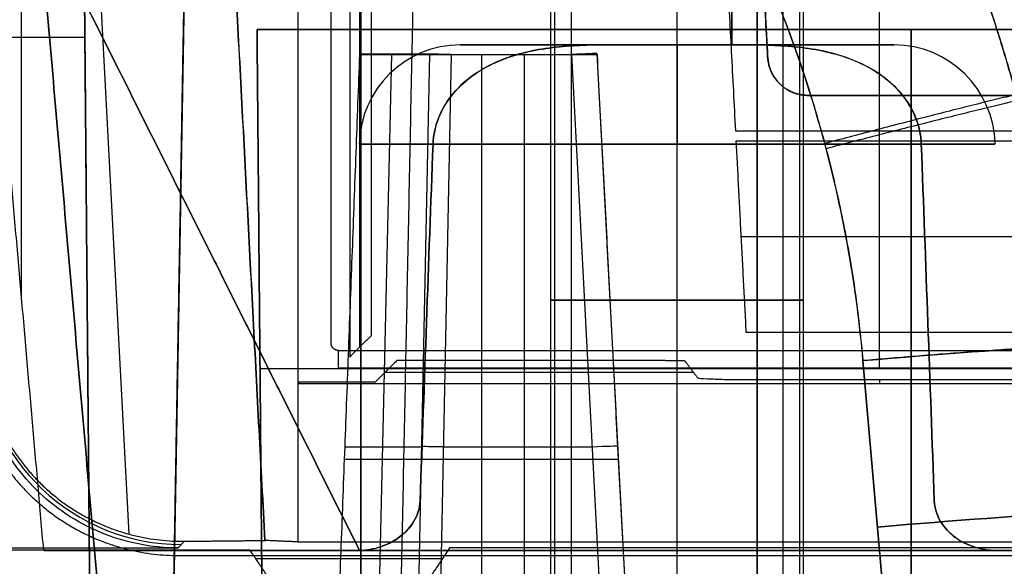
# Model space of a CAD drawing. Units: millimetres. Extents: x -205 to 205, y -4 to 599.
# Drawn here: x -144 to -124, y 6 to 17 of the extents above; entities that cross this region are included whole.
import ezdxf

# ---------------------------------------------------------------- set-up
doc = ezdxf.new("R2010")
doc.units = ezdxf.units.MM
doc.header["$MEASUREMENT"] = 0
doc.layers.add('Default', color=7, linetype='Continuous', true_color=0x000000)

msp = doc.modelspace()

# ---------------------------------------------------------------- linework, layer by layer
at = {"layer": 'Default'}
for p, q in [((-136.773, 10.727, -99.2), (-136.773, 54.619, -99.2)), ((-126.5, 10.656, -112.1), (-126.5, 54.303, -112.1)), ((-141.336, 7.022, -112.31), (-143.169, 42, -115.371)), ((-129.419, 42, 8), (-129.419, 16.7, 8.442)), ((-129.419, 16.7, -8.442), (-129.419, 42, -8)), ((-128.918, 4.583, 68.347), (-128.918, 42, 69)), ((-128.918, 42, -69), (-128.918, 4.583, -68.347)), ((-136.758, 28.296, -5.902), (-136.758, 3.7, -6.761)), ((-136.757, 3.7, 6.761), (-136.757, 28.294, 5.902)), ((-143.462, 11.696, 12.616), (-143.462, 26.491, 12.746)), ((-142.096, 3.634, 63.5), (-142.274, 24, 63.5)), ((-133, 3.9, 12.5), (-133, 19.4, 12.5)), ((-133, 3.9, -12.5), (-133, 19.4, -12.5)), ((-132.92, 3.9, 11.873), (-132.92, 19.4, 11.873)), ((-132.597, 19.4, -11.139), (-132.597, 3.9, -11.139)), ((-130.5, 3.9, 10), (-130.5, 19.4, 10)), ((-130.5, 3.9, 15), (-130.5, 19.4, 15)), ((-130.5, 3.9, -10), (-130.5, 19.4, -10)), ((-130.5, 3.9, -15), (-130.5, 19.4, -15)), ((-128.403, 3.9, -13.861), (-128.403, 19.4, -13.861)), ((-128.08, 19.4, 13.127), (-128.08, 3.9, 13.127)), ((-128, 3.9, 12.5), (-128, 19.4, 12.5)), ((-128, 3.9, -12.5), (-128, 19.4, -12.5)), ((-140.235, 18.5, 38.636), (-140.495, 3.6, 38.636)), ((-140.235, 18.5, -38.636), (-140.495, 3.6, -38.636)), ((-138.807, 17, -23.3), (-112.943, 17, -23.3)), ((-138.807, 17, -53.7), (-112.943, 17, -53.7)), ((-138.807, 17, 53.7), (-112.943, 17, 53.7)), ((-138.807, 17, 23.3), (-112.943, 17, 23.3)), ((-125.875, 17, -24.1), (-125.875, 17, -22.5)), ((-125.875, 17, -24.1), (-125.875, 3.6, -24.451)), ((-125.875, 3.6, -52.549), (-125.875, 17, -52.9)), ((-125.875, 17, -54.5), (-125.875, 17, -52.9)), ((-125.875, 17, 52.9), (-125.875, 17, 54.5)), ((-125.875, 17, 52.9), (-125.875, 3.6, 52.549)), ((-125.875, 3.6, 24.451), (-125.875, 17, 24.1)), ((-125.875, 17, 22.5), (-125.875, 17, 24.1)), ((-143.913, 16.85, 12.661), (-142.211, 16.85, 12.661)), ((-134.783, 16.7, 12.613), (-132.533, 16.7, 12.613)), ((-134.783, 16.7, -12.613), (-132.533, 16.7, -12.613)), ((-130.5, 16.7, 16.785), (-130.5, 16.7, 14.537)), ((-130.5, 16.7, 10.463), (-130.5, 16.7, 8.442)), ((-130.5, 16.7, -16.785), (-130.5, 16.7, -14.537)), ((-130.5, 16.7, -10.463), (-130.5, 16.7, -8.442)), ((-128.467, 16.7, 12.613), (-126.217, 16.7, 12.613)), ((-128.467, 16.7, -12.613), (-126.217, 16.7, -12.613)), ((-136.497, 0.987, 107.478), (-136.145, 16.513, 107.681)), ((-135.705, 0.987, 106.107), (-135.392, 16.513, 106.378)), ((-135.272, 0.991, 105.857), (-134.96, 16.509, 106.128)), ((-134.36, 0.5, 108.991), (-134.36, 16.507, 108.782)), ((-133.522, 0.991, 105.857), (-133.522, 16.509, 106.128)), ((-131.772, 0.991, 105.857), (-132.585, 16.509, 106.128)), ((-132.086, 16.526, 106.628), (-131.271, 0.974, 106.356)), ((-128.711, 16.458, 109.246), (-128.711, 16.458, 108.029)), ((-127.912, 15.7, 108.042), (-127.912, 15.7, 109.207)), ((-129.348, 15, 105.525), (-105.898, 15, 105.525)), ((-142.185, 13.817, 62.635), (-142.185, 13.817, 64.365)), ((-44.04, 12.906, 108.796), (-129.239, 12.906, 108.796)), ((-140.336, 12.724, 21.35), (-140.336, 12.724, 22.388)), ((-140.336, 12.724, 24.212), (-140.336, 12.724, 52.788)), ((-140.336, 12.724, 54.612), (-140.336, 12.724, 55.65)), ((-140.336, 12.724, -55.65), (-140.336, 12.724, -54.612)), ((-140.336, 12.724, -52.788), (-140.336, 12.724, -24.212)), ((-140.336, 12.724, -22.388), (-140.336, 12.724, -21.35)), ((-137.195, 10.656, -112.1), (-115.805, 10.656, -112.1)), ((-126.235, 3.7, -6.394), (-126.826, 10.454, -6.179)), ((-126.826, 10.454, 6.179), (-126.235, 3.7, 6.394)), ((-138.748, 10.3, -24.275), (-113.001, 10.3, -24.275)), ((-138.748, 10.3, -52.725), (-113.001, 10.3, -52.725)), ((-138.748, 10.3, 52.725), (-113.001, 10.3, 52.725)), ((-138.748, 10.3, 24.275), (-113.001, 10.3, 24.275)), ((-115.805, 10.306, -111.768), (-137.195, 10.306, -111.768)), ((-136.273, 10.227, -99.2), (-130.18, 10.227, -99.2)), ((-126.5, 10.078, -107.726), (-126.5, 10, -112.2)), ((-137.074, 8.748, 108.883), (-135.549, 8.748, 106.242)), ((-135.116, 8.75, 105.992), (-132.178, 8.75, 105.992)), ((-137.083, 8.503, 108.886), (-131.665, 8.503, 108.886)), ((-140.241, 6.882, -112.694), (-140.367, 6.75, -107.641)), ((-143.025, 6.7, 14.766), (-137.552, 6.7, 14.766)), ((-143.025, 6.7, -14.766), (-137.552, 6.7, -14.766)), ((-129.252, 6.7, 20.915), (-129.252, 6.7, 19.801)), ((-129.252, 6.7, -19.801), (-129.252, 6.7, -20.915)), ((-138.836, 6.543, -99.737), (-135.138, 6.543, -99.737))]:
    msp.add_line(p, q, dxfattribs=at)
for centre, radius, start, end in [((-151.93, 8.074), 30.749, 5, 82.6156), ((-134.785, 14.7, 12.5), 2, 90, 179), ((-134.785, 14.7, -12.5), 2, 90, 179), ((-126.215, 14.7, 12.5), 2, 1, 90), ((-126.215, 14.7, -12.5), 2, 1, 90), ((-127.912, 16.5, 108.638), 0.8, 183, 270)]:
    msp.add_arc(centre, radius, start, end, dxfattribs=at)
at = {"layer": 'Default', "extrusion": (-5.57398e-30, 1, -4.31083e-15)}
msp.add_arc((130.5, 12.5, 16.7), 4.285, 288.7015, 251.2985, dxfattribs=at)
at = {"layer": 'Default', "extrusion": (0, 1, 0)}
for centre, radius, start, end in [((130.5, -12.5, 16.7), 4.285, 108.7015, 71.2985), ((130.5, 12.5, 16.7), 4.285, 90, 251.2985), ((130.5, 12.5, 14.735), 6.284, 320.1829, 219.8171), ((130.5, 12.5, 11.65), 2.5, 345.4748, 165.4748), ((130.5, -12.5, 11.65), 2.5, 212.9919, 32.9919), ((130.5, 12.5, 11.65), 2.5, 165.4748, 345.4748), ((130.5, -12.5, 11.65), 2.5, 32.9919, 212.9919)]:
    msp.add_arc(centre, radius, start, end, dxfattribs=at)
at = {"layer": 'Default', "extrusion": (1, 0, 0)}
for centre, radius, start, end in [((14.7, 16.785, -130.5), 2, 0, 89), ((14.7, -16.785, -130.5), 2, 271, 0), ((10.656, -111.75, -126.5), 0.35, 183, 270)]:
    msp.add_arc(centre, radius, start, end, dxfattribs=at)
at = {"layer": 'Default', "extrusion": (0.020152, 0.999645, 0.017449)}
for centre in [(135.265, 106.371, 15.635), (135.265, 106.371, 7.872)]:
    msp.add_arc(centre, 0.5, 270.0202, 330.0063, dxfattribs=at)
at = {"layer": 'Default', "extrusion": (-0.052328, 0.998478, 0.017428)}
for centre in [(131.54, 106.203, 25.271), (131.54, 106.203, 17.494)]:
    msp.add_arc(centre, 0.5, 180, 269.9477, dxfattribs=at)
at = {"layer": 'Default', "extrusion": (1.84005e-16, 1, 7.10812e-16)}
msp.add_arc((130.5, -12.5, 14.735), 6.284, 140.1829, 39.8171, dxfattribs=at)
at = {"layer": 'Default', "extrusion": (-0.087112, 0.995692, -0.03175)}
for centre in [(125.649, 1.111, 21.261), (125.649, 1.111, 17.955)]:
    msp.add_arc(centre, 5.75, 92.1656, 180, dxfattribs=at)
at = {"layer": 'Default', "extrusion": (-0.024777, -0.026169, 0.99935)}
msp.add_arc((-109.319, -92.518, -106.798), 4, 226.5841, 313.4159, dxfattribs=at)
at = {"layer": 'Default', "extrusion": (1, 2.35391e-13, -9.01827e-15)}
msp.add_arc((10.656, -111.75, -137.195), 0.35, 183, 270, dxfattribs=at)
at = {"layer": 'Default', "extrusion": (-0.087112, 0.995692, 0.03175)}
msp.add_arc((125.649, -1.111, 17.955), 5.75, 180, 267.8344, dxfattribs=at)
at = {"layer": 'Default'}
for points, degree in [([(-138, 63.8, -112.2), (-138, 36.9, -112.2), (-138, 10, -112.2)], 2), ([(-136.974, 63.774, -110.7), (-136.974, 37.15, -110.7), (-136.974, 10.526, -110.7)], 2), ([(-137.344, 10.805, -112.1), (-137.344, 36.823, -112.1), (-137.344, 62.842, -112.1)], 2), ([(-136.546, 10.954, -86.2), (-136.546, 32.552, -86.2), (-136.546, 54.15, -86.2)], 2), ([(-141.837, 4.583, 68.347), (-143.474, 23.291, 68.673), (-145.111, 42, 69)], 2), ([(-145.111, 42, -69), (-143.474, 23.291, -68.673), (-141.837, 4.583, -68.347)], 2), ([(-138.653, 6.898, -113.275), (-139.573, 24.449, -114.811), (-140.493, 42, -116.346)], 2), ([(-138.646, 6.898, -113.275), (-139.569, 24.449, -114.811), (-140.491, 42, -116.346)], 2), ([(-136.002, 3.6, 104.6), (-135.615, 22.8, 104.935), (-135.228, 42, 105.27)], 2), ([(-130.664, 40.105, 105.237), (-130.006, 27.552, 105.018), (-129.348, 15, 104.799)], 2), ([(-128.711, 16.458, 108.029), (-129.317, 28.036, 107.827), (-129.924, 39.613, 107.625)], 2), ([(-143.025, 6.7, 12.573), (-143.913, 16.85, 12.661), (-144.801, 27, 12.75)], 2), ([(-142.274, 24, 64.276), (-142.185, 13.817, 64.365), (-142.096, 3.634, 64.454)], 2), ([(-142.096, 3.634, 62.546), (-142.185, 13.817, 62.635), (-142.274, 24, 62.724)], 2), ([(-142.274, 24, 12.724), (-142.198, 15.35, 12.648), (-142.123, 6.7, 12.573)], 2), ([(-144.346, 21.808, 8.352), (-140.564, 14.254, 8.484), (-136.781, 6.7, 8.616)], 2), ([(-136.781, 6.7, -8.616), (-140.564, 14.254, -8.484), (-144.346, 21.808, -8.352)], 2), ([(-140.495, 3.6, 56.448), (-140.336, 12.724, 55.65), (-140.177, 21.848, 54.852)], 2), ([(-140.177, 21.848, -54.852), (-140.336, 12.724, -55.65), (-140.495, 3.6, -56.448)], 2), ([(-140.177, 21.848, 22.148), (-140.309, 14.274, 21.486), (-140.441, 6.7, 20.823)], 2), ([(-140.441, 6.7, -20.823), (-140.309, 14.274, -21.486), (-140.177, 21.848, -22.148)], 2), ([(-128.907, 20.2, 109.442), (-128.809, 18.329, 109.344), (-128.711, 16.458, 109.246)], 2), ([(-140.261, 17, 24.1), (-140.378, 10.3, 24.275), (-140.495, 3.6, 24.451)], 2), ([(-140.495, 3.6, 52.549), (-140.378, 10.3, 52.725), (-140.261, 17, 52.9)], 2), ([(-140.261, 17, 54.5), (-140.378, 10.3, 54.675), (-140.495, 3.6, 54.851)], 2), ([(-140.495, 3.6, -54.851), (-140.378, 10.3, -54.675), (-140.261, 17, -54.5)], 2), ([(-140.261, 17, -52.9), (-140.378, 10.3, -52.725), (-140.495, 3.6, -52.549)], 2), ([(-140.495, 3.6, -24.451), (-140.378, 10.3, -24.275), (-140.261, 17, -24.1)], 2), ([(-140.446, 6.4, 22.222), (-140.354, 11.7, 22.361), (-140.261, 17, 22.5)], 2), ([(-140.261, 17, -22.5), (-140.354, 11.7, -22.361), (-140.446, 6.4, -22.222)], 2), ([(-140.261, 17, 22.5), (-140.261, 17, 23.3), (-140.261, 17, 24.1)], 2), ([(-140.261, 17, 52.9), (-140.261, 17, 53.7), (-140.261, 17, 54.5)], 2), ([(-140.261, 17, -54.5), (-140.261, 17, -53.7), (-140.261, 17, -52.9)], 2), ([(-140.261, 17, -24.1), (-140.261, 17, -23.3), (-140.261, 17, -22.5)], 2), ([(-138.807, 17, -24.1), (-138.807, 17, -23.3), (-138.807, 17, -22.5)], 2), ([(-138.807, 17, -22.5), (-125.875, 17, -22.5), (-112.943, 17, -22.5)], 2), ([(-112.943, 17, -24.1), (-125.875, 17, -24.1), (-138.807, 17, -24.1)], 2), ([(-138.807, 17, -24.1), (-138.748, 10.3, -24.275), (-138.69, 3.6, -24.451)], 2), ([(-138.807, 17, -52.9), (-125.875, 17, -52.9), (-112.943, 17, -52.9)], 2), ([(-138.69, 3.6, -52.549), (-138.748, 10.3, -52.725), (-138.807, 17, -52.9)], 2), ([(-138.807, 17, -54.5), (-138.807, 17, -53.7), (-138.807, 17, -52.9)], 2), ([(-112.943, 17, -54.5), (-125.875, 17, -54.5), (-138.807, 17, -54.5)], 2), ([(-138.807, 17, 52.9), (-138.807, 17, 53.7), (-138.807, 17, 54.5)], 2), ([(-138.807, 17, 54.5), (-125.875, 17, 54.5), (-112.943, 17, 54.5)], 2), ([(-112.943, 17, 52.9), (-125.875, 17, 52.9), (-138.807, 17, 52.9)], 2), ([(-138.807, 17, 52.9), (-138.748, 10.3, 52.725), (-138.69, 3.6, 52.549)], 2), ([(-138.807, 17, 24.1), (-125.875, 17, 24.1), (-112.943, 17, 24.1)], 2), ([(-138.69, 3.6, 24.451), (-138.748, 10.3, 24.275), (-138.807, 17, 24.1)], 2), ([(-138.807, 17, 22.5), (-138.807, 17, 23.3), (-138.807, 17, 24.1)], 2), ([(-112.943, 17, 22.5), (-125.875, 17, 22.5), (-138.807, 17, 22.5)], 2), ([(-131.874, 16.7, 8.442), (-130.5, 16.7, 8.442), (-129.126, 16.7, 8.442)], 2), ([(-131.874, 16.7, -8.442), (-130.5, 16.7, -8.442), (-129.126, 16.7, -8.442)], 2), ([(-136.781, 16.507, 108.782), (-137.074, 8.747, 108.883), (-137.367, 0.987, 108.985)], 2), ([(-136.781, 16.507, 108.782), (-134.433, 16.507, 108.782), (-132.085, 16.507, 108.782)], 2), ([(-135.392, 16.513, 106.378), (-136.086, 16.513, 107.58), (-136.78, 16.513, 108.782)], 2), ([(-134.96, 16.509, 106.128), (-133.772, 16.509, 106.128), (-132.585, 16.509, 106.128)], 2), ([(-132.085, 16.507, 108.782), (-131.678, 8.74, 108.883), (-131.271, 0.974, 108.985)], 2), ([(127.912, 15.7, 108.042), (0, 15.7, 108.042), (-127.912, 15.7, 108.042)], 2), ([(-127.912, 15.7, 109.207), (0, 15.7, 109.207), (127.912, 15.7, 109.207)], 2), ([(-129.348, 15, 104.799), (-117.707, 15, 104.799), (-106.065, 15, 104.799)], 2), ([(-129.348, 15, 104.799), (-129.348, 15, 105.525), (-129.348, 15, 106.252)], 2), ([(-129.348, 15, 106.252), (-86.676, 15, 106.252), (-44.004, 15, 106.252)], 2), ([(-129.338, 14.797, 109.303), (-129.239, 12.906, 108.796), (-129.14, 11.015, 108.289)], 2), ([(-44.007, 14.797, 109.303), (-86.672, 14.797, 109.303), (-129.338, 14.797, 109.303)], 2), ([(-135.583, 7.683, 8.599), (-135.5, 10.033, 8.558), (-135.415, 12.384, 8.517), (-135.327, 14.735, 8.476)], 3), ([(-135.327, 14.735, -8.476), (-135.415, 12.384, -8.517), (-135.5, 10.033, -8.558), (-135.583, 7.683, -8.599)], 3), ([(-125.673, 14.735, 8.476), (-125.585, 12.384, 8.517), (-125.5, 10.033, 8.558), (-125.417, 7.683, 8.599)], 3), ([(-125.417, 7.683, -8.599), (-125.5, 10.033, -8.558), (-125.585, 12.384, -8.517), (-125.673, 14.735, -8.476)], 3), ([(-136.974, 10.526, -110.7), (-136.76, 10.74, -98.45), (-136.546, 10.954, -86.2)], 2), ([(-129.14, 11.015, 108.289), (-86.606, 11.015, 108.289), (-44.073, 11.015, 108.289)], 2), ([(-136.046, 10.454, -86.2), (-136.26, 10.24, -98.45), (-136.474, 10.026, -110.7)], 2), ([(-130.843, 10.454, -86.2), (-133.445, 10.454, -86.2), (-136.046, 10.454, -86.2)], 2), ([(-130.085, 10.101, -106.41), (-130.214, 10.273, -96.552), (-130.344, 10.445, -86.693)], 2), ([(-137.974, 10.026, -110.7), (-137.987, 10.013, -111.45), (-138, 10, -112.2)], 2), ([(-138, 10, -112.2), (-126.5, 10, -112.2), (-115, 10, -112.2)], 2), ([(-138, 10, -112.2), (-138, 8.435, -112.2), (-138, 6.869, -112.2)], 2), ([(-136.474, 10.026, -110.7), (-137.224, 10.026, -110.7), (-137.974, 10.026, -110.7)], 2), ([(-123.432, 10.078, -107.726), (-126.5, 10.078, -107.726), (-129.568, 10.078, -107.726)], 2), ([(-140.241, 6.882, -112.694), (-139.447, 6.89, -112.985), (-138.653, 6.898, -113.275)], 2), ([(-138.653, 6.898, -113.275), (-138.649, 6.898, -113.275), (-138.646, 6.898, -113.275)], 2), ([(-138, 6.869, -112.2), (-138.323, 6.883, -112.737), (-138.646, 6.898, -113.275)], 2), ([(-138, 6.869, -112.2), (-35.054, 6.869, -112.2), (67.893, 6.869, -112.2)], 2), ([(-138.946, 6.708, -106.031), (-143.35, 6.708, -106.031), (-147.753, 6.708, -106.031)], 2), ([(-147.711, 6.75, -107.641), (-144.039, 6.75, -107.641), (-140.367, 6.75, -107.641)], 2), ([(-142.123, 6.7, 12.573), (-142.574, 6.7, 12.573), (-143.025, 6.7, 12.573)], 2), ([(-143.025, 6.7, 8.834), (-139.916, 6.7, 8.726), (-136.808, 6.7, 8.617)], 2), ([(-143.025, 6.7, 12.573), (-143.025, 6.7, 10.704), (-143.025, 6.7, 8.834)], 2), ([(-143.025, 6.7, 14.427), (-142.574, 6.7, 14.427), (-142.123, 6.7, 14.427)], 2), ([(-143.025, 6.7, 20.915), (-143.025, 6.7, 17.671), (-143.025, 6.7, 14.427)], 2), ([(-140.441, 6.7, 20.915), (-141.733, 6.7, 20.915), (-143.025, 6.7, 20.915)], 2), ([(-136.808, 6.7, -8.617), (-139.916, 6.7, -8.726), (-143.025, 6.7, -8.834)], 2), ([(-143.025, 6.7, -20.915), (-141.733, 6.7, -20.915), (-140.441, 6.7, -20.915)], 2), ([(-143.025, 6.7, -14.427), (-143.025, 6.7, -17.671), (-143.025, 6.7, -20.915)], 2), ([(-142.123, 6.7, -14.427), (-142.574, 6.7, -14.427), (-143.025, 6.7, -14.427)], 2), ([(-143.025, 6.7, -12.573), (-142.574, 6.7, -12.573), (-142.123, 6.7, -12.573)], 2), ([(-143.025, 6.7, -8.834), (-143.025, 6.7, -10.704), (-143.025, 6.7, -12.573)], 2), ([(-142.123, 6.7, 14.427), (-142.123, 6.7, 13.5), (-142.123, 6.7, 12.573)], 2), ([(-142.123, 6.7, -12.573), (-142.123, 6.7, -13.5), (-142.123, 6.7, -14.427)], 2), ([(-140.441, 6.7, 20.823), (-140.441, 6.7, 20.869), (-140.441, 6.7, 20.915)], 2), ([(-138.717, 6.7, 20.823), (-139.579, 6.7, 20.823), (-140.441, 6.7, 20.823)], 2), ([(-140.441, 6.7, -20.915), (-140.441, 6.7, -20.869), (-140.441, 6.7, -20.823)], 2), ([(-140.441, 6.7, -20.823), (-139.579, 6.7, -20.823), (-138.717, 6.7, -20.823)], 2), ([(-138.6, 6.189, -86.2), (-138.773, 6.448, -96.115), (-138.946, 6.708, -106.031)], 2), ([(-138.717, 6.7, 20.915), (-138.717, 6.7, 20.869), (-138.717, 6.7, 20.823)], 2), ([(-117.478, 6.7, 20.915), (-128.097, 6.7, 20.915), (-138.717, 6.7, 20.915)], 2), ([(-138.717, 6.7, -20.915), (-128.097, 6.7, -20.915), (-117.478, 6.7, -20.915)], 2), ([(-138.717, 6.7, -20.823), (-138.717, 6.7, -20.869), (-138.717, 6.7, -20.915)], 2), ([(-135, 6.75, -107.641), (-135.187, 6.469, -96.92), (-135.373, 6.189, -86.2)], 2), ([(68.012, 6.75, -107.641), (-33.494, 6.75, -107.641), (-135, 6.75, -107.641)], 2), ([(-124.193, 6.7, 8.616), (-119.836, 6.7, 8.616), (-115.479, 6.7, 8.616)], 2), ([(-115.479, 6.7, -8.616), (-119.836, 6.7, -8.616), (-124.193, 6.7, -8.616)], 2), ([(-140.359, 6.6, -110.903), (0, 6.6, -110.903), (140.359, 6.6, -110.903)], 2)]:
    msp.add_open_spline(points, degree=degree, dxfattribs=at)
for points, knots in [([(-147.978, 38.569, 0.403), (-147.118, 38.457, 0.382), (-146.262, 38.309, 0.362), (-144.566, 37.942, 0.324), (-143.726, 37.722, 0.306), (-142.067, 37.212, 0.274), (-141.248, 36.922, 0.259), (-139.639, 36.274, 0.231), (-138.847, 35.915, 0.219), (-137.298, 35.133, 0.197), (-136.54, 34.709, 0.188), (-135.062, 33.799, 0.172), (-134.342, 33.312, 0.165), (-132.947, 32.28, 0.155), (-132.271, 31.734, 0.151), (-130.968, 30.588, 0.147), (-130.34, 29.987, 0.146), (-129.139, 28.734, 0.147), (-128.565, 28.082, 0.15), (-127.473, 26.732, 0.157), (-126.956, 26.034, 0.162), (-125.983, 24.597, 0.175), (-125.527, 23.858, 0.183), (-124.679, 22.344, 0.202), (-124.286, 21.569, 0.213), (-123.569, 19.988, 0.238), (-123.244, 19.182, 0.251), (-122.664, 17.547, 0.281), (-122.408, 16.717, 0.298), (-121.967, 15.038, 0.333), (-121.783, 14.19, 0.352), (-121.486, 12.48, 0.392), (-121.374, 11.619, 0.413), (-121.298, 10.754, 0.436)], [2.485378, 2.485378, 2.485378, 2.485378, 2.570043, 2.570043, 2.654708, 2.654708, 2.739373, 2.739373, 2.824039, 2.824039, 2.908704, 2.908704, 2.99337, 2.99337, 3.078033, 3.078033, 3.162696, 3.162696, 3.247365, 3.247365, 3.332034, 3.332034, 3.4167, 3.4167, 3.501366, 3.501366, 3.586031, 3.586031, 3.670696, 3.670696, 3.755361, 3.755361, 3.840027, 3.840027, 3.840027, 3.840027]), ([(-145.698, 37.262, -6.317), (-144.151, 36.895, -6.311), (-142.641, 36.414, -6.303), (-140.433, 35.525, -6.287), (-139.704, 35.199, -6.281), (-138.279, 34.497, -6.269), (-137.583, 34.121, -6.262), (-135.546, 32.922, -6.242), (-134.254, 32.026, -6.226), (-132.414, 30.538, -6.2), (-131.818, 30.018, -6.191), (-130.659, 28.928, -6.172), (-130.099, 28.361, -6.162), (-128.498, 26.611, -6.131), (-127.525, 25.374, -6.11), (-126.208, 23.414, -6.076), (-125.793, 22.743, -6.064), (-125.01, 21.366, -6.04), (-124.642, 20.656, -6.027), (-123.628, 18.502, -5.99), (-123.067, 17.03, -5.964), (-122.173, 14.016, -5.912), (-121.84, 12.473, -5.885), (-121.625, 10.892, -5.857)], [-0.03773733, -0.03773733, -0.03773733, -0.03773733, -0.03302016, -0.03302016, -0.03066158, -0.03066158, -0.028303, -0.028303, -0.02358583, -0.02358583, -0.02122725, -0.02122725, -0.01886866, -0.01886866, -0.0141515, -0.0141515, -0.01179291, -0.01179291, -0.00943433, -0.00943433, -0.00471717, -0.00471717, 0, 0, 0, 0]), ([(-121.625, 10.892, 5.857), (-121.84, 12.473, 5.885), (-122.174, 14.024, 5.912), (-122.853, 16.306, 5.952), (-123.11, 17.062, 5.965), (-123.679, 18.548, 5.991), (-123.99, 19.275, 6.003), (-125.002, 21.412, 6.041), (-125.779, 22.778, 6.064), (-127.099, 24.739, 6.099), (-127.565, 25.378, 6.11), (-128.548, 26.625, 6.132), (-129.066, 27.234, 6.142), (-130.672, 28.983, 6.173), (-131.82, 30.059, 6.192), (-133.656, 31.542, 6.217), (-134.287, 32.014, 6.226), (-135.587, 32.913, 6.241), (-136.258, 33.342, 6.249), (-138.317, 34.551, 6.27), (-139.734, 35.245, 6.282), (-142.652, 36.417, 6.303), (-144.153, 36.895, 6.311), (-145.698, 37.262, 6.317)], [-0.0385753, -0.0385753, -0.0385753, -0.0385753, -0.03385827, -0.03385827, -0.03149976, -0.03149976, -0.02914125, -0.02914125, -0.02442422, -0.02442422, -0.02206571, -0.02206571, -0.0197072, -0.0197072, -0.01499017, -0.01499017, -0.01263166, -0.01263166, -0.01027315, -0.01027315, -0.00555612, -0.00555612, -0.00083909, -0.00083909, -0.00083909, -0.00083909]), ([(-130.194, 29.824, -0.146), (-128.928, 28.559, -0.146), (-127.773, 27.183, -0.153), (-125.719, 24.251, -0.178), (-124.821, 22.696, -0.196), (-123.307, 19.452, -0.246), (-122.693, 17.764, -0.276), (-121.766, 14.307, -0.348), (-121.454, 12.537, -0.389), (-121.298, 10.754, -0.436)], [-6.2831853, -6.2831853, -6.2831853, -6.2831853, -6.1085768, -6.1085768, -5.9339683, -5.9339683, -5.7593598, -5.7593598, -5.5847513, -5.5847513, -5.5847513, -5.5847513]), ([(-126.826, 10.454, -6.179), (-126.889, 11.179, -6.155), (-126.984, 11.901, -6.134), (-127.237, 13.334, -6.092), (-127.394, 14.045, -6.073), (-127.771, 15.45, -6.037), (-127.99, 16.144, -6.02), (-128.488, 17.512, -5.99), (-128.767, 18.184, -5.976), (-129.382, 19.503, -5.952), (-129.718, 20.149, -5.941), (-130.446, 21.409, -5.922), (-130.837, 22.023, -5.914), (-131.672, 23.215, -5.902), (-132.116, 23.792, -5.897), (-133.051, 24.907, -5.891), (-133.543, 25.443, -5.889), (-134.058, 25.958, -5.889)], [-0.698434, -0.698434, -0.698434, -0.698434, -0.6111298, -0.6111298, -0.5238256, -0.5238256, -0.4365213, -0.4365213, -0.349217, -0.349217, -0.2619128, -0.2619128, -0.1746085, -0.1746085, -0.0873043, -0.0873043, 0, 0, 0, 0]), ([(-131.874, 16.7, 8.442), (-132.24, 16.7, 8.442), (-132.606, 16.69, 8.442), (-133.149, 16.623, 8.443), (-133.329, 16.592, 8.444), (-133.687, 16.504, 8.445), (-133.863, 16.448, 8.446), (-134.368, 16.234, 8.45), (-134.684, 16.026, 8.453), (-135.043, 15.6, 8.461), (-135.14, 15.444, 8.464), (-135.28, 15.1, 8.47), (-135.32, 14.921, 8.473), (-135.327, 14.735, 8.476)], [-0.004397277, -0.004397277, -0.004397277, -0.004397277, -0.003297958, -0.003297958, -0.002748298, -0.002748298, -0.002198639, -0.002198639, -0.001099319, -0.001099319, -0.00054966, -0.00054966, 0, 0, 0, 0]), ([(-135.327, 14.735, -8.476), (-135.32, 14.921, -8.473), (-135.279, 15.105, -8.469), (-135.138, 15.447, -8.463), (-135.039, 15.606, -8.461), (-134.681, 16.028, -8.453), (-134.365, 16.236, -8.45), (-133.854, 16.451, -8.446), (-133.677, 16.507, -8.445), (-133.323, 16.593, -8.443), (-133.144, 16.624, -8.443), (-132.604, 16.69, -8.442), (-132.239, 16.7, -8.442), (-131.874, 16.7, -8.442)], [-0.004351175, -0.004351175, -0.004351175, -0.004351175, -0.003807278, -0.003807278, -0.003263381, -0.003263381, -0.002175587, -0.002175587, -0.00163169, -0.00163169, -0.001087794, -0.001087794, 0, 0, 0, 0]), ([(-125.673, 14.735, 8.476), (-125.68, 14.921, 8.473), (-125.721, 15.105, 8.469), (-125.862, 15.447, 8.463), (-125.961, 15.606, 8.461), (-126.319, 16.028, 8.453), (-126.635, 16.236, 8.45), (-127.146, 16.451, 8.446), (-127.323, 16.507, 8.445), (-127.677, 16.593, 8.443), (-127.856, 16.624, 8.443), (-128.396, 16.69, 8.442), (-128.761, 16.7, 8.442), (-129.126, 16.7, 8.442)], [-0.004351175, -0.004351175, -0.004351175, -0.004351175, -0.003807278, -0.003807278, -0.003263381, -0.003263381, -0.002175587, -0.002175587, -0.00163169, -0.00163169, -0.001087794, -0.001087794, 0, 0, 0, 0]), ([(-129.126, 16.7, -8.442), (-128.76, 16.7, -8.442), (-128.394, 16.69, -8.442), (-127.851, 16.623, -8.443), (-127.671, 16.592, -8.444), (-127.313, 16.504, -8.445), (-127.137, 16.448, -8.446), (-126.632, 16.234, -8.45), (-126.316, 16.026, -8.453), (-125.957, 15.6, -8.461), (-125.86, 15.444, -8.464), (-125.72, 15.1, -8.47), (-125.68, 14.921, -8.473), (-125.673, 14.735, -8.476)], [-0.004397277, -0.004397277, -0.004397277, -0.004397277, -0.003297958, -0.003297958, -0.002748298, -0.002748298, -0.002198639, -0.002198639, -0.001099319, -0.001099319, -0.00054966, -0.00054966, 0, 0, 0, 0]), ([(-140.367, 6.75, -107.641), (-140.9, 6.75, -107.641), (-141.418, 6.857, -107.65), (-142.135, 7.154, -107.676), (-142.365, 7.277, -107.687), (-142.793, 7.563, -107.712), (-142.993, 7.726, -107.726), (-143.355, 8.086, -107.758), (-143.517, 8.28, -107.775), (-143.798, 8.692, -107.811), (-143.919, 8.909, -107.83), (-144.116, 9.359, -107.869), (-144.194, 9.59, -107.889), (-144.305, 10.061, -107.93), (-144.339, 10.3, -107.951), (-144.351, 10.539, -107.972)], [-3.35572, -3.35572, -3.35572, -3.35572, -2.973816, -2.973816, -2.781416, -2.781416, -2.592099, -2.592099, -2.404386, -2.404386, -2.216543, -2.216543, -2.028578, -2.028578, -1.84022, -1.84022, -1.84022, -1.84022]), ([(-129.568, 10.078, -107.726), (-129.69, 10.082, -107.522), (-129.812, 10.085, -107.317), (-130.007, 10.093, -106.883), (-130.082, 10.097, -106.652), (-130.085, 10.101, -106.41)], [-0.001429306, -0.001429306, -0.001429306, -0.001429306, -0.000714653, -0.000714653, 0, 0, 0, 0]), ([(-136.781, 6.7, 8.616), (-136.638, 6.703, 8.616), (-136.5, 6.727, 8.616), (-136.231, 6.816, 8.614), (-136.103, 6.882, 8.613), (-135.877, 7.051, 8.61), (-135.778, 7.156, 8.608), (-135.632, 7.401, 8.604), (-135.588, 7.539, 8.602), (-135.583, 7.683, 8.599)], [0, 0, 0, 0, 0.00042172, 0.00042172, 0.000843441, 0.000843441, 0.001265161, 0.001265161, 0.001686881, 0.001686881, 0.001686881, 0.001686881]), ([(-135.583, 7.683, -8.599), (-135.588, 7.539, -8.602), (-135.632, 7.401, -8.604), (-135.776, 7.158, -8.608), (-135.875, 7.053, -8.61), (-136.102, 6.882, -8.613), (-136.229, 6.817, -8.614), (-136.499, 6.727, -8.616), (-136.639, 6.703, -8.616), (-136.781, 6.7, -8.616)], [0, 0, 0, 0, 0.000422507, 0.000422507, 0.000845015, 0.000845015, 0.001267522, 0.001267522, 0.00169003, 0.00169003, 0.00169003, 0.00169003]), ([(-125.417, 7.683, 8.599), (-125.412, 7.537, 8.602), (-125.366, 7.397, 8.604), (-125.218, 7.151, 8.608), (-125.117, 7.045, 8.61), (-124.884, 6.874, 8.613), (-124.755, 6.81, 8.614), (-124.479, 6.722, 8.616), (-124.337, 6.7, 8.616), (-124.193, 6.7, 8.616)], [0, 0, 0, 0, 0.000429128, 0.000429128, 0.000858257, 0.000858257, 0.001287385, 0.001287385, 0.001716514, 0.001716514, 0.001716514, 0.001716514]), ([(-124.193, 6.7, -8.616), (-124.338, 6.7, -8.616), (-124.479, 6.722, -8.616), (-124.753, 6.809, -8.614), (-124.883, 6.873, -8.613), (-125.114, 7.042, -8.61), (-125.216, 7.148, -8.608), (-125.366, 7.396, -8.604), (-125.412, 7.537, -8.602), (-125.417, 7.683, -8.599)], [0, 0, 0, 0, 0.000427784, 0.000427784, 0.000855568, 0.000855568, 0.001283352, 0.001283352, 0.001711135, 0.001711135, 0.001711135, 0.001711135])]:
    msp.add_open_spline(points, degree=3, knots=knots, dxfattribs=at)
for points, weights, degree, knots in [([(-122.911, 10.74, 4.422), (-123.058, 12.38, 4.373), (-123.345, 14.007, 4.33), (-124.189, 17.19, 4.254), (-124.747, 18.745, 4.221), (-126.117, 21.738, 4.168), (-126.929, 23.176, 4.148), (-128.785, 25.894, 4.12), (-129.829, 27.174, 4.112), (-132.117, 29.539, 4.11), (-133.363, 30.624, 4.115), (-136.018, 32.568, 4.138), (-137.429, 33.427, 4.156), (-140.375, 34.895, 4.204), (-141.911, 35.503, 4.234), (-144.896, 36.402, 4.302), (-146.338, 36.718, 4.338), (-147.795, 36.924, 4.379)], [0.860171377293, 0.860484139465, 0.860764618596, 0.861253553704, 0.861461974808, 0.861801083166, 0.861931767138, 0.862111872126, 0.86216129143, 0.862177534461, 0.862144358036, 0.86199630145, 0.861881422695, 0.861573058974, 0.861379576982, 0.860943653574, 0.860708608379, 0.860446801381], 3, [0, 0, 0, 0, 5.246959, 5.246959, 10.493917, 10.493917, 15.740876, 15.740876, 20.987835, 20.987835, 26.234794, 26.234794, 31.481752, 31.481752, 36.728711, 36.728711, 41.419228, 41.419228, 41.419228, 41.419228]), ([(-131.314, 28.703, -4.111), (-130.122, 27.511, -4.111), (-129.033, 26.215, -4.117), (-127.097, 23.454, -4.144), (-126.249, 21.989, -4.164), (-124.819, 18.934, -4.217), (-124.238, 17.344, -4.25), (-123.359, 14.087, -4.328), (-123.062, 12.42, -4.372), (-122.911, 10.74, -4.422)], [0.862170613421, 0.862170651673, 0.862127245221, 0.861954996692, 0.861826118166, 0.861486498333, 0.861275760646, 0.860778415586, 0.860491846773, 0.860171377293], 3, [0, 0, 0, 0, 5.376569, 5.376569, 10.753138, 10.753138, 16.129706, 16.129706, 21.506275, 21.506275, 21.506275, 21.506275]), ([(-130.5, 16.7, 10.463), (-132.537, 16.7, 10.463), (-132.537, 16.7, 12.5), (-132.537, 16.7, 14.537), (-130.5, 16.7, 14.537)], [1, 0.707106781187, 1, 0.707106781187, 1], 2, [0, 0, 0, 3.199006, 3.199006, 6.398013, 6.398013, 6.398013]), ([(-130.5, 16.7, -10.463), (-132.537, 16.7, -10.463), (-132.537, 16.7, -12.5), (-132.537, 16.7, -14.537), (-130.5, 16.7, -14.537)], [1, 0.707106781187, 1, 0.707106781187, 1], 2, [0, 0, 0, 3.199006, 3.199006, 6.398013, 6.398013, 6.398013]), ([(-130.5, 16.7, 14.537), (-128.463, 16.7, 14.537), (-128.463, 16.7, 12.5), (-128.463, 16.7, 10.463), (-130.5, 16.7, 10.463)], [1, 0.707106781187, 1, 0.707106781187, 1], 2, [0, 0, 0, 3.199006, 3.199006, 6.398013, 6.398013, 6.398013]), ([(-130.5, 16.7, -14.537), (-128.463, 16.7, -14.537), (-128.463, 16.7, -12.5), (-128.463, 16.7, -10.463), (-130.5, 16.7, -10.463)], [1, 0.707106781187, 1, 0.707106781187, 1], 2, [0, 0, 0, 3.199006, 3.199006, 6.398013, 6.398013, 6.398013]), ([(-136.808, 6.7, 8.617), (-139.086, 6.7, 12.319), (-136.966, 6.7, 16.113), (-134.846, 6.7, 19.908), (-130.499, 6.7, 19.907), (-126.153, 6.7, 19.907), (-124.033, 6.7, 16.112), (-121.914, 6.7, 12.317), (-124.193, 6.7, 8.616)], [0.999999934422, 0.86247213847, 1, 0.862472105681, 1, 0.862472105681, 1, 0.862472105681, 1], 2, [-31.445973, -31.445973, -31.445973, -23.584481, -23.584481, -15.722988, -15.722988, -7.861494, -7.861494, 0, 0, 0]), ([(-124.193, 6.7, -8.616), (-121.914, 6.7, -12.317), (-124.033, 6.7, -16.112), (-126.153, 6.7, -19.907), (-130.499, 6.7, -19.907), (-134.846, 6.7, -19.908), (-136.966, 6.7, -16.113), (-139.086, 6.7, -12.319), (-136.808, 6.7, -8.617)], [0.999999934422, 0.86247213847, 1, 0.862472105681, 1, 0.862472105681, 1, 0.86247213847, 0.999999934422], 2, [-31.445973, -31.445973, -31.445973, -23.584481, -23.584481, -15.722987, -15.722987, -7.861492, -7.861492, 0, 0, 0])]:
    msp.add_rational_spline(points, weights, degree=degree, knots=knots, dxfattribs=at)
for points, weights, degree in [([(-147.267, 32.873, 6.109), (-135.74, 30.782, 5.78), (-127.847, 22.125, 5.806), (-126.826, 10.454, 6.179)], [1, 0.863236300098, 0.863236300098, 1], 3), ([(-136.78, 16.513, 108.782), (-136.78, 16.511, 108.782), (-136.781, 16.509, 108.782), (-136.781, 16.507, 108.782)], [1, 0.999985721109, 0.999985721109, 1], 3), ([(-128.711, 16.458, 108.029), (-128.687, 16.009, 108.037), (-128.361, 15.7, 108.042), (-127.912, 15.7, 108.042)], [1, 0.816916247342, 0.816916247342, 1], 3), ([(-127.912, 15.7, 109.207), (-128.361, 15.7, 109.207), (-128.687, 16.009, 109.223), (-128.711, 16.458, 109.246)], [1, 0.816916247342, 0.816916247342, 1], 3), ([(-122.229, 16.035, -0.312), (-122.265, 16.167, -5.82), (-127.583, 14.747, -6.055)], [1, 0.722054175875, 1.00000000071], 2), ([(-122.196, 15.91, 0.315), (-122.231, 16.043, 5.823), (-127.556, 14.646, 6.058)], [1.00000000069, 0.722019737654, 0.999996868618], 2), ([(-137.195, 10.656, -112.1), (-137.282, 10.656, -112.1), (-137.344, 10.718, -112.1), (-137.344, 10.805, -112.1)], [1, 0.805383013467, 0.805383013467, 1], 3), ([(-121.298, 10.754, -0.436), (-121.313, 10.93, -5.969), (-126.826, 10.454, -6.179)], [1, 0.720342754586, 1], 2), ([(-144.553, 10.58, -111.251), (-144.43, 8.224, -111.045), (-142.718, 6.6, -110.903), (-140.359, 6.6, -110.903)], [1, 0.816916247342, 0.816916247342, 1], 3), ([(-144.261, 10.635, -111.629), (-144.143, 8.391, -111.433), (-142.504, 6.861, -111.867), (-140.241, 6.882, -112.694)], [1, 0.817589537408, 0.817589537408, 1], 3), ([(-130.344, 10.445, -86.693), (-130.347, 10.45, -86.404), (-130.554, 10.454, -86.2), (-130.843, 10.454, -86.2)], [1, 0.80781307077, 0.80781307077, 1], 3), ([(-140.441, 6.7, 20.915), (-140.441, 6.7, 21.37), (-140.443, 6.598, 21.813), (-140.446, 6.4, 22.222)], [1, 0.98313099156, 0.98313099156, 1], 3), ([(-140.446, 6.4, -22.222), (-140.443, 6.598, -21.813), (-140.441, 6.7, -21.37), (-140.441, 6.7, -20.915)], [1, 0.98313099156, 0.98313099156, 1], 3)]:
    msp.add_rational_spline(points, weights, degree=degree, dxfattribs=at)

doc.saveas('drawing.dxf')
